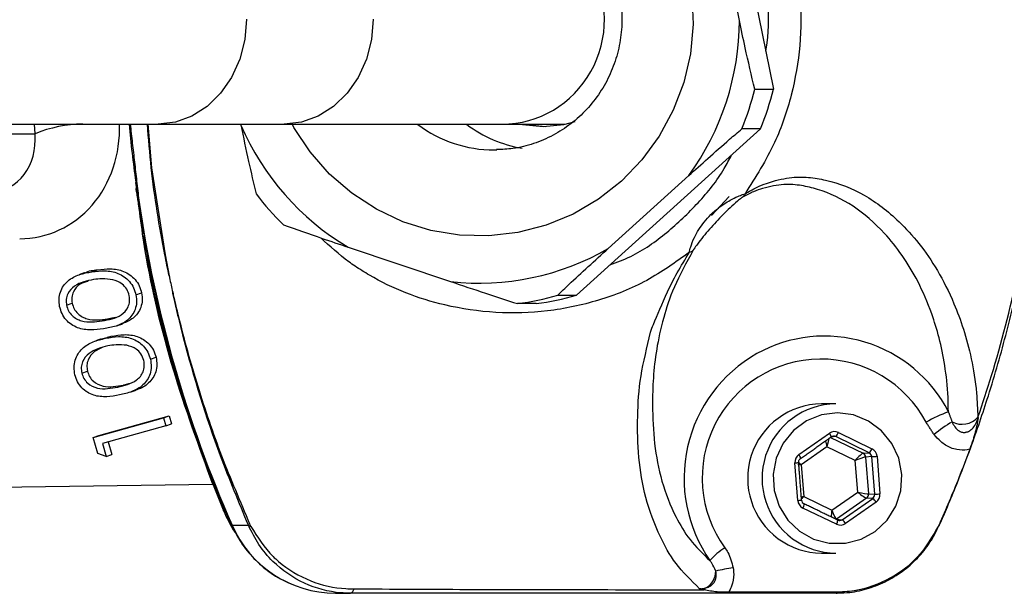
# Model space of a CAD drawing. Extents: x 0 to 8991, y -3414 to 4455.
# Drawn here: x 2291 to 2377, y 1017 to 1067 of the extents above; entities that cross this region are included whole.
import ezdxf

# ---------------------------------------------------------------- set-up
doc = ezdxf.new("R2010")
doc.units = 0
doc.header["$LTSCALE"] = 5
doc.layers.get('0').update_dxf_attribs({"linetype": 'CONTINUOUS'})
doc.layers.get('DEFPOINTS').update_dxf_attribs({"linetype": 'CONTINUOUS'})
doc.layers.add('8', color=1, linetype='CONTINUOUS')
doc.styles.add('ISO', font='GENISO.SHX')
doc.dimstyles.new('GEN-ISO', dxfattribs={"dimtxt": 50, "dimasz": 50, "dimexe": 40, "dimexo": 1, "dimgap": 30, "dimtad": 0, "dimtih": 1, "dimtoh": 1, "dimdec": 1, "dimtxsty": 'ISO', "dimcen": 2, "dimclrd": 256, "dimclre": 256, "dimclrt": 2, "dimazin": 3, "dimtp": 0.1, "dimtm": 0.1, "dimtfac": 0.05, "dimtdec": 1, "dimtix": 1, "dimtmove": 0, "dimatfit": 3, "dimtolj": 1})

# ---------------------------------------------------------------- blocks, each defined once
blk = doc.blocks.new('*D59')
at = {"layer": '8', "color": 3}
for p, q in [((2224.345, 1209.553), (2556.507, 1209.553)), ((2541.507, 1174.553), (2541.507, 959.013)), ((2224.385, 924.013), (2556.507, 924.013))]:
    blk.add_line(p, q, dxfattribs=at)
for points in [[(2535.674, 1174.553), (2547.34, 1174.553), (2541.507, 1209.553)], [(2535.674, 959.013), (2547.34, 959.013), (2541.507, 924.013)]]:
    blk.add_solid(points, dxfattribs=at)
at = {"layer": 'DEFPOINTS', "color": 0}
for p in [(2219.345, 1209.553), (2219.385, 924.013), (2541.507, 924.013)]:
    blk.add_point(p, dxfattribs=at)
at = {"layer": '8', "color": 2, "insert": (2501.605, 1066.783), "char_height": 37.5, "attachment_point": 5, "rotation": 90, "style": 'ISO'}
blk.add_mtext('\\A1;285.5', dxfattribs=at)

msp = doc.modelspace()

# ---------------------------------------------------------------- linework, layer by layer
at = {"color": 7, "linetype": 'CONTINUOUS'}
for p, q in [((2352.256, 1082.011), (2356.603, 1060.669)), ((2353.645, 1066.669), (2351.742, 1076.011)), ((2354.976, 1060.669), (2356.603, 1060.669)), ((2245.859, 1057.633), (2303.046, 1057.633)), ((2292.327, 1056.783), (2292.293, 1057.633)), ((2303.046, 1057.633), (2314.012, 1057.633)), ((2310.231, 1057.633), (2310.247, 1057.555)), ((2247.211, 1056.783), (2292.327, 1056.783)), ((2355.482, 1057.227), (2339.453, 1042.732)), ((2355.482, 1057.227), (2353.854, 1057.227)), ((2332.297, 1055.383), (2332.512, 1055.385)), ((2342.223, 1046.808), (2349.239, 1053.152)), ((2301.36, 1051.002), (2301.322, 1051.007)), ((2351.205, 1049.66), (2352.746, 1051.338)), ((2319.572, 1046.921), (2328.491, 1043.924)), ((2297.275, 1044.776), (2297.768, 1044.95)), ((2301.108, 1042.754), (2301.6, 1042.927)), ((2337.825, 1042.732), (2339.453, 1042.732)), ((2295.064, 1041.864), (2295.556, 1042.038)), ((2335.956, 1041.998), (2334.329, 1041.998)), ((2298.159, 1040.495), (2298.652, 1040.669)), ((2298.472, 1038.985), (2298.965, 1039.159)), ((2302.366, 1037.15), (2302.859, 1037.324)), ((2296.39, 1035.948), (2296.883, 1036.121)), ((2299.526, 1034.732), (2300.018, 1034.906)), ((2297.385, 1030.354), (2303.503, 1032.062)), ((2297.878, 1030.528), (2303.995, 1032.236)), ((2303.503, 1032.062), (2303.995, 1032.236)), ((2303.503, 1032.062), (2303.714, 1031.355)), ((2303.995, 1032.236), (2304.206, 1031.528)), ((2303.714, 1031.355), (2298.196, 1029.813)), ((2303.714, 1031.355), (2304.206, 1031.528)), ((2297.385, 1030.354), (2297.878, 1030.528)), ((2297.804, 1028.954), (2297.385, 1030.354)), ((2358.807, 1028.854), (2361.471, 1030.715)), ((2361.568, 1030.343), (2364.401, 1028.972)), ((2362.019, 1030.417), (2361.604, 1030.368)), ((2364.937, 1029.004), (2362.019, 1030.417)), ((2362.256, 1030.778), (2365.175, 1029.365)), ((2298.196, 1029.813), (2298.531, 1028.695)), ((2298.698, 1029.953), (2299.023, 1028.868)), ((2361.263, 1029.538), (2359.02, 1027.972)), ((2363.721, 1028.349), (2361.263, 1029.538)), ((2298.531, 1028.695), (2297.804, 1028.954)), ((2298.531, 1028.695), (2299.023, 1028.868)), ((2364.401, 1028.972), (2364.937, 1029.004)), ((2365.161, 1028.675), (2364.625, 1028.643)), ((2364.625, 1028.643), (2364.875, 1025.426)), ((2365.415, 1025.402), (2365.161, 1028.675)), ((2365.621, 1028.706), (2365.876, 1025.433)), ((2358.723, 1024.859), (2358.468, 1028.132)), ((2359.02, 1027.972), (2359.235, 1025.216)), ((2363.935, 1025.594), (2363.721, 1028.349)), ((2281.662, 1025.916), (2307.795, 1026.279)), ((2359.235, 1025.216), (2361.692, 1024.027)), ((2361.692, 1024.027), (2363.935, 1025.594)), ((2364.706, 1025.065), (2362.088, 1023.237)), ((2365.246, 1025.041), (2364.706, 1025.065)), ((2364.875, 1025.426), (2365.415, 1025.402)), ((2362.088, 1022.788), (2359.17, 1024.2)), ((2359.271, 1024.561), (2359.274, 1024.56)), ((2362.582, 1023.18), (2365.246, 1025.041)), ((2365.537, 1024.711), (2362.874, 1022.851)), ((2309.482, 1022.701), (2309.441, 1022.714)), ((2309.482, 1022.701), (2310.901, 1022.701)), ((2362.053, 1023.215), (2362.088, 1023.237)), ((2362.088, 1023.237), (2362.582, 1023.18)), ((2318.472, 1016.783), (2319.775, 1016.783))]:
    msp.add_line(p, q, dxfattribs=at)
for points in [[(2349.489, 1068.912), (2349.602, 1066.335), (2349.369, 1063.766), (2348.793, 1061.254), (2347.886, 1058.844), (2346.664, 1056.583), (2345.15, 1054.511), (2343.373, 1052.668), (2341.365, 1051.088), (2339.164, 1049.8), (2336.81, 1048.829), (2334.348, 1048.192), (2331.824, 1047.901), (2329.285, 1047.963), (2326.777, 1048.374), (2324.348, 1049.129), (2322.042, 1050.212), (2319.903, 1051.605), (2317.971, 1053.279), (2316.282, 1055.206), (2314.867, 1057.348), (2314.724, 1057.604)], [(2310.731, 1066.783), (2310.584, 1064.998), (2310.146, 1063.281), (2309.436, 1061.699), (2308.48, 1060.313), (2307.316, 1059.175), (2305.987, 1058.329), (2304.545, 1057.809), (2303.046, 1057.633)], [(2321.767, 1066.783), (2321.618, 1064.998), (2321.177, 1063.281), (2320.46, 1061.699), (2319.496, 1060.313), (2318.32, 1059.175), (2316.98, 1058.329), (2315.525, 1057.809), (2314.012, 1057.633)], [(2302.137, 1057.633), (2302.475, 1053.824), (2303.639, 1046.245), (2304.001, 1044.416), (2304.001, 1044.416), (2304.001, 1044.416)], [(2334.657, 1057.633), (2334.755, 1057.612), (2336.551, 1057.433)], [(2335.004, 1057.633), (2335.102, 1057.612), (2336.725, 1057.434)], [(2336.551, 1057.433), (2338.348, 1057.612), (2339.343, 1057.873)], [(2358.868, 1022.175), (2360.1, 1021.485), (2361.463, 1021.128), (2362.87, 1021.127), (2364.233, 1021.481), (2365.467, 1022.168), (2366.494, 1023.145), (2367.249, 1024.35), (2367.685, 1025.708), (2367.775, 1027.134), (2367.513, 1028.538), (2366.915, 1029.832), (2366.019, 1030.934), (2364.882, 1031.775), (2363.574, 1032.302), (2362.178, 1032.483), (2360.782, 1032.305), (2359.473, 1031.781), (2358.334, 1030.942), (2357.436, 1029.842), (2356.836, 1028.55), (2356.57, 1027.147), (2356.657, 1025.721), (2357.091, 1024.361), (2357.843, 1023.154), (2358.868, 1022.175)], [(2371.015, 1022.723), (2371.03, 1022.711), (2371.039, 1022.702), (2371.042, 1022.696), (2371.041, 1022.692)]]:
    msp.add_lwpolyline(points, dxfattribs=at)
for centre, radius, start, end in [((2330.411, 1066.766), 23.234, 324.13013, 359.76157), ((2330.45, 1066.759), 25.271, 337.83855, 346.05307), ((2332.077, 1066.759), 25.271, 337.83855, 346.05307), ((2296.526, 1046.839), 10.794, 90.27825, 112.89185), ((2331.275, 1066.59), 22.887, 203.25237, 239.24876), ((2332.306, 1066.499), 11.116, 233.26526, 269.95393), ((2336.572, 1066.524), 11.143, 233.29093, 260.43589), ((2409.487, 1066.715), 109.263, 188.26852, 203.75501), ((2331.421, 1066.561), 24.878, 217.10014, 225.40104), ((2353.226, 1051.944), 0.979, 318.03215, 336.91073), ((2330.992, 1066.151), 22.367, 263.58126, 300.14069), ((2349.026, 1047.301), 0.873, 287.22898, 313.43753), ((2331.097, 1066.077), 24.294, 277.64432, 286.07761), ((2332.725, 1066.077), 24.294, 277.64432, 286.07761), ((2361.046, 1027.051), 12.121, 27.14906, 119.07038), ((2361.314, 1026.777), 12.492, 119.53626, 214.96897), ((2360.751, 1026.816), 10.354, 28.00542, 215.97998), ((2360.87, 1026.774), 6.51, 90.76267, 233.68753), ((2362.12, 1026.774), 6.51, 90.76267, 233.6874), ((2376.877, 1019.223), 14.28, 110.69265, 119.28369), ((2373.013, 1033.373), 1.88, 242.53929, 317.67591), ((2378.829, 1020.688), 12.885, 121.24057, 129.75629), ((2361.016, 1030.29), 0.622, 8.90328, 42.99388), ((2361.409, 1031.077), 0.898, 312.72176, 340.56398), ((2364.328, 1029.664), 0.898, 312.72169, 340.5608), ((2358.352, 1028.43), 0.622, 8.89319, 42.99931), ((2364.225, 1028.612), 0.401, 4.35765, 63.86751), ((2364.526, 1041.331), 12.672, 272.86844, 274.95721), ((2358.166, 1033.1), 4.977, 273.48152, 277.29054), ((2364.473, 1025.395), 0.403, 305.22955, 4.48822), ((2364.781, 1038.059), 12.673, 272.86844, 274.9572), ((2358.421, 1029.829), 4.98, 273.48258, 277.28948), ((2358.669, 1024.541), 0.605, 325.73019, 1.82094), ((2364.629, 1024.202), 1.041, 29.29752, 53.68786), ((2318.505, 1026.621), 9.838, 203.4803, 269.80602), ((2311.336, 1023.342), 0.775, 235.82743, 253.25915), ((2361.588, 1023.129), 0.605, 325.73397, 1.82147), ((2361.966, 1022.341), 1.041, 29.297, 53.68844), ((2360.787, 1026.617), 6.335, 233.45329, 269.96417), ((2362.037, 1026.618), 6.335, 233.45347, 269.96412), ((2355.281, 1016.051), 5.513, 121.84526, 139.69004), ((2349.938, 1018.69), 1.637, 298.72042, 0.76985), ((2357.361, 992.289), 27.048, 99.06969, 102.35372), ((2319.605, 1017.248), 0.495, 290.12214, 350.08528), ((2362.051, 1017.527), 0.745, 270.67454, 299.37702)]:
    msp.add_arc(centre, radius, start, end, dxfattribs=at)
for centre, major_axis, ratio, start_param, end_param in [((2332.986, 1066.783), (0, 9.15), 0.973867, 3.141528, 6.284815), ((2290.59, 1057.651), (-2.15, 9.811), 0.900159, 2.946834, 4.517631), ((2288.128, 1056.783), (-1.266, 4.89), 0.822757, 2.931662, 4.502458), ((2361.402, 1029.538), (0.137, 0.821), 0.164617, 0.516338, 1.598328), ((2361.917, 1030.055), (-0.001, 0.8), 0.98461, 5.837548, 6.884569), ((2361.848, 1030.055), (0.042, 0.398), 0.983589, 5.94175, 6.988772), ((2361.402, 1029.538), (-0.266, 0.789), 0.158327, 0.833791, 1.517435), ((2364.836, 1028.643), (0.005, 0.8), 0.984878, 4.797603, 5.844624), ((2359.254, 1028.195), (-0.004, 0.8), 0.984933, 0.597394, 1.644415), ((2363.86, 1028.349), (0.556, 0.619), 0.124925, 0.129271, 1.682614), ((2363.86, 1028.349), (0.78, 0.29), 0.058882, 0.174653, 1.727996), ((2364.766, 1028.643), (0.042, 0.398), 0.987641, 4.894662, 5.941683), ((2359.159, 1027.972), (0.815, -0.165), 0.033569, 4.169214, 4.547943), ((2359.159, 1027.972), (0.647, -0.524), 0.105993, 4.192472, 4.5823), ((2359.374, 1025.216), (0.78, 0.29), 0.058882, 1.727996, 2.000495), ((2359.374, 1025.216), (0.556, 0.619), 0.124925, 1.682614, 2.057872), ((2364.074, 1025.594), (0.815, -0.165), 0.033569, 4.547943, 6.101286), ((2364.074, 1025.594), (0.647, -0.524), 0.105993, 4.5823, 6.135643), ((2365.021, 1025.371), (-0.034, 0.399), 0.988179, 3.660647, 4.707669), ((2365.091, 1025.371), (-0.004, 0.8), 0.984933, 3.738986, 4.786008), ((2359.509, 1024.922), (0.005, 0.8), 0.984878, 1.65601, 2.703032), ((2359.439, 1024.922), (-0.016, 0.4), 0.982084, 1.61067, 2.657692), ((2361.831, 1024.027), (0.137, 0.821), 0.164617, 1.598328, 2.4369), ((2361.831, 1024.027), (-0.266, 0.789), 0.158327, 1.517435, 3.070778), ((2362.427, 1023.51), (-0.001, 0.8), 0.98461, 2.695955, 3.742977), ((2362.358, 1023.51), (-0.046, 0.398), 0.984086, 2.584394, 3.631416)]:
    msp.add_ellipse(centre, major_axis=major_axis, ratio=ratio, start_param=start_param, end_param=end_param, dxfattribs=at)
for points, knots in [([(2371.027, 1022.698), (2371.03, 1022.703), (2371.285, 1023.226), (2371.799, 1024.428), (2372.722, 1026.663), (2373.949, 1029.877), (2375.453, 1034.296), (2376.963, 1039.561), (2378.269, 1045.237), (2379.267, 1050.971), (2379.955, 1056.748), (2380.333, 1062.569), (2380.402, 1068.417), (2380.157, 1074.26), (2379.6, 1080.073), (2378.734, 1085.841), (2377.562, 1091.56), (2376.083, 1097.206), (2374.387, 1102.521), (2372.803, 1106.701), (2371.706, 1109.398), (2371.19, 1110.513), (2371.026, 1110.866)], [0, 0, 0, 0, 0.000192, 0.019371, 0.042866, 0.080487, 0.133022, 0.197177, 0.261418, 0.325415, 0.389383, 0.453507, 0.517978, 0.582462, 0.646574, 0.710795, 0.775076, 0.839348, 0.90363, 0.959396, 0.98715, 1, 1, 1, 1]), ([(2374.403, 1032.107), (2374.803, 1033.313), (2376.151, 1037.375), (2377.953, 1044.469), (2379.468, 1053.417), (2380.221, 1062.467), (2380.215, 1072.447), (2379.103, 1083.283), (2376.707, 1094.848), (2373.535, 1103.8), (2371.619, 1109.038), (2370.824, 1110.486), (2370.824, 1110.486)], [0, 0, 0, 0, 0.047481, 0.160039, 0.27302, 0.386003, 0.498564, 0.644995, 0.79189, 0.938316, 0.999999, 1, 1, 1, 1]), ([(2327.952, 1091.567), (2328.669, 1091.761), (2330.72, 1092.315), (2334.232, 1092.455), (2338.119, 1092.124), (2341.687, 1091.245), (2344.907, 1089.976), (2348.299, 1087.989), (2351.657, 1085.161), (2354.638, 1081.519), (2356.84, 1077.506), (2358.303, 1073.306), (2359.023, 1068.917), (2359.018, 1064.483), (2358.252, 1060.141), (2356.755, 1055.712), (2355.05, 1053.019), (2354.126, 1051.56)], [0, 0, 0, 0, 0.035999, 0.102861, 0.169725, 0.225764, 0.281773, 0.338001, 0.415341, 0.492689, 0.563738, 0.634793, 0.705737, 0.776682, 0.846877, 0.917068, 1, 1, 1, 1]), ([(2331.965, 1078.15), (2332.107, 1078.163), (2332.864, 1078.231), (2334.242, 1078.044), (2336.038, 1077.578), (2337.732, 1076.785), (2339.275, 1075.723), (2340.623, 1074.411), (2341.74, 1072.891), (2342.595, 1071.204), (2343.166, 1069.398), (2343.437, 1067.523), (2343.404, 1065.63), (2343.067, 1063.77), (2342.437, 1061.994), (2341.532, 1060.349), (2340.375, 1058.879), (2338.998, 1057.625), (2337.438, 1056.616), (2335.734, 1055.893), (2334.072, 1055.466), (2332.983, 1055.429), (2332.509, 1055.413)], [0, 0, 0, 0, 0.012318, 0.065625, 0.118936, 0.172153, 0.22521, 0.278065, 0.330706, 0.383142, 0.435406, 0.48754, 0.539596, 0.591628, 0.643676, 0.695798, 0.748047, 0.800469, 0.853097, 0.905943, 0.958994, 1, 1, 1, 1]), ([(2355.93, 1063.976), (2355.974, 1064.217), (2356.257, 1065.771), (2356.141, 1068.722), (2355.523, 1072.678), (2354.436, 1076.034), (2353.359, 1077.902), (2352.948, 1078.613)], [0, 0, 0, 0, 0.048123, 0.311218, 0.57431, 0.837747, 1, 1, 1, 1]), ([(2354.976, 1060.669), (2354.69, 1061.871), (2354.217, 1063.855), (2353.806, 1065.873), (2353.645, 1066.669)], [0, 0, 0, 0, 0.605802, 1, 1, 1, 1]), ([(2300.525, 1057.633), (2300.526, 1057.629), (2300.644, 1055.949), (2300.93, 1053.739), (2301.256, 1051.542), (2301.335, 1051.009)], [0, 0, 0, 0, 0.001664, 0.757548, 1, 1, 1, 1]), ([(2303.998, 1044.416), (2303.874, 1045.025), (2303.241, 1048.139), (2302.517, 1052.541), (2302.209, 1056.362), (2302.107, 1057.633)], [0, 0, 0, 0, 0.139619, 0.713779, 1, 1, 1, 1]), ([(2314.012, 1057.633), (2315.051, 1057.633), (2317.065, 1057.633), (2319.843, 1057.633), (2322.411, 1057.633), (2324.841, 1057.633), (2327.122, 1057.633), (2329.226, 1057.633), (2331.196, 1057.633), (2332.367, 1057.633), (2332.986, 1057.633)], [0, 0, 0, 0, 0.130264, 0.252427, 0.374162, 0.499846, 0.625363, 0.745626, 0.865425, 1, 1, 1, 1]), ([(2310.247, 1057.555), (2310.463, 1056.492), (2310.874, 1054.47), (2311.352, 1052.492), (2311.578, 1051.554)], [0, 0, 0, 0, 0.525473, 1, 1, 1, 1]), ([(2349.239, 1053.152), (2349.786, 1053.646), (2350.955, 1054.7), (2352.501, 1056.073), (2353.496, 1056.922), (2353.854, 1057.227)], [0, 0, 0, 0, 0.361053, 0.770357, 1, 1, 1, 1]), ([(2342.368, 1045.368), (2342.981, 1045.599), (2344.765, 1046.271), (2347.369, 1048.138), (2350.092, 1050.717), (2351.97, 1053.035), (2352.75, 1054.544), (2352.957, 1054.944)], [0, 0, 0, 0, 0.135181, 0.393615, 0.6523, 0.907896, 1, 1, 1, 1]), ([(2307.795, 1026.279), (2306.595, 1029.579), (2304.178, 1036.222), (2302.028, 1045.076), (2301.354, 1050.561), (2301.109, 1052.545)], [0, 0, 0, 0, 0.38648, 0.77812, 1, 1, 1, 1]), ([(2354.126, 1051.56), (2354.47, 1051.758), (2355.16, 1052.154), (2356.466, 1052.658), (2358.028, 1053.036), (2359.667, 1053.035), (2361.862, 1052.651), (2364.572, 1051.605), (2367.187, 1049.58), (2369.29, 1047.298), (2370.904, 1044.964), (2372.182, 1042.424), (2373.164, 1039.835), (2373.848, 1037.275), (2374.277, 1034.692), (2374.369, 1032.817), (2374.403, 1032.107)], [0, 0, 0, 0, 0.022303, 0.044696, 0.104605, 0.164823, 0.225039, 0.370801, 0.516596, 0.606859, 0.697184, 0.787343, 0.846344, 0.905403, 0.9642, 1, 1, 1, 1]), ([(2371.831, 1032.582), (2371.823, 1032.999), (2371.792, 1034.469), (2371.546, 1036.675), (2371.045, 1039.062), (2370.273, 1041.519), (2369.217, 1043.971), (2367.826, 1046.267), (2365.965, 1048.556), (2363.596, 1050.64), (2361.096, 1051.804), (2359.064, 1052.317), (2357.55, 1052.433), (2356.105, 1052.177), (2354.905, 1051.792), (2354.271, 1051.457), (2353.954, 1051.289)], [0, 0, 0, 0, 0.0233705, 0.0822211, 0.1412951, 0.200323, 0.2919215, 0.3836656, 0.475354, 0.6240823, 0.7727843, 0.833868, 0.8949522, 0.9557662, 0.9779289, 1, 1, 1, 1]), ([(2301.322, 1051.007), (2301.48, 1049.984), (2301.934, 1047.036), (2302.922, 1042.206), (2304.378, 1036.552), (2306.142, 1030.988), (2307.863, 1026.383), (2309.036, 1023.656), (2309.441, 1022.714)], [0, 0, 0, 0, 0.1051458, 0.3027674, 0.5004053, 0.6980413, 0.8956749, 1, 1, 1, 1]), ([(2349.285, 1046.467), (2349.314, 1046.616), (2349.383, 1046.967), (2349.775, 1047.938), (2350.533, 1049.161), (2351.645, 1050.26), (2352.71, 1050.957), (2353.45, 1051.322), (2353.898, 1051.498), (2354.062, 1051.543), (2354.126, 1051.56)], [0, 0, 0, 0, 0.093934, 0.220137, 0.422309, 0.634554, 0.786736, 0.884147, 0.954193, 1, 1, 1, 1]), ([(2353.954, 1051.289), (2353.91, 1051.261), (2353.766, 1051.166), (2353.138, 1050.65), (2352.192, 1049.752), (2351.014, 1048.488), (2350.185, 1047.467), (2349.74, 1046.849), (2349.644, 1046.694), (2349.627, 1046.667)], [0, 0, 0, 0, 0.030732, 0.102223, 0.364163, 0.62714, 0.88846, 0.980071, 1, 1, 1, 1]), ([(2313.953, 1048.847), (2315.059, 1048.461), (2316.884, 1047.824), (2318.812, 1047.177), (2319.572, 1046.921)], [0, 0, 0, 0, 0.6058023, 1, 1, 1, 1]), ([(2308.741, 1024.143), (2307.852, 1026.364), (2306.073, 1030.807), (2303.978, 1037.725), (2302.539, 1043.428), (2301.987, 1046.866), (2301.822, 1047.895)], [0, 0, 0, 0, 0.289579, 0.579158, 0.874005, 1, 1, 1, 1]), ([(2349.285, 1046.467), (2348.075, 1045.601), (2345.621, 1043.844), (2341.398, 1042.176), (2336.968, 1041.24), (2332.435, 1041.106), (2328.28, 1041.707), (2324.579, 1042.862), (2321.998, 1044.1), (2320.408, 1045.107), (2318.941, 1046.115), (2317.987, 1046.995), (2317.195, 1047.725)], [0, 0, 0, 0, 0.1266196, 0.2567866, 0.3871012, 0.5159518, 0.6447906, 0.745822, 0.8467745, 0.8888403, 0.9077454, 1, 1, 1, 1]), ([(2337.825, 1042.732), (2338.146, 1043.041), (2338.994, 1043.857), (2340.48, 1045.228), (2341.64, 1046.28), (2342.223, 1046.808)], [0, 0, 0, 0, 0.232038, 0.614293, 1, 1, 1, 1]), ([(2349.627, 1046.667), (2349.023, 1045.56), (2347.813, 1043.343), (2346.934, 1040.526), (2346.383, 1037.991), (2346.114, 1035.527), (2346.046, 1032.826), (2346.183, 1029.788), (2346.795, 1026.527), (2347.883, 1023.754), (2349.217, 1021.431), (2350.458, 1020.221), (2351.078, 1019.617)], [0, 0, 0, 0, 0.074062, 0.148358, 0.23994, 0.331669, 0.423398, 0.557617, 0.691879, 0.825992, 0.91304, 1, 1, 1, 1]), ([(2345.911, 1039.518), (2345.911, 1039.518), (2345.964, 1039.751), (2346.402, 1040.745), (2347.094, 1042.487), (2348.183, 1044.656), (2348.918, 1045.864), (2349.285, 1046.467)], [0, 0, 0, 0, 0.000004, 0.11747, 0.552258, 0.776305, 1, 1, 1, 1]), ([(2294.468, 1041.749), (2294.439, 1041.966), (2294.382, 1042.399), (2294.548, 1043.234), (2295.154, 1044.049), (2296.167, 1044.571), (2296.905, 1044.708), (2297.275, 1044.776)], [0, 0, 0, 0, 0.125195, 0.250387, 0.49889, 0.74902, 1, 1, 1, 1]), ([(2296.651, 1044.678), (2296.658, 1044.683), (2296.994, 1044.871), (2297.385, 1044.911), (2297.768, 1044.95)], [0, 0, 0, 0, 0.022459, 1, 1, 1, 1]), ([(2297.275, 1044.776), (2297.65, 1044.821), (2298.397, 1044.909), (2299.556, 1044.718), (2300.442, 1044.122), (2300.932, 1043.39), (2301.049, 1042.966), (2301.108, 1042.754)], [0, 0, 0, 0, 0.250993, 0.501072, 0.749597, 0.874802, 1, 1, 1, 1]), ([(2297.768, 1044.95), (2298.142, 1044.994), (2298.889, 1045.083), (2300.048, 1044.891), (2300.934, 1044.295), (2301.424, 1043.564), (2301.541, 1043.14), (2301.6, 1042.927)], [0, 0, 0, 0, 0.250993, 0.501072, 0.749597, 0.874802, 1, 1, 1, 1]), ([(2297.426, 1044.095), (2296.84, 1043.978), (2295.962, 1043.804), (2295.2, 1043.013), (2295.01, 1042.377), (2295.046, 1042.035), (2295.064, 1041.864)], [0, 0, 0, 0, 0.50018, 0.749222, 0.874708, 1, 1, 1, 1]), ([(2296.961, 1043.937), (2296.717, 1043.879), (2296.187, 1043.752), (2295.694, 1043.181), (2295.502, 1042.551), (2295.538, 1042.209), (2295.556, 1042.038)], [0, 0, 0, 0, 0.296956, 0.647257, 0.823764, 1, 1, 1, 1]), ([(2299.107, 1044.069), (2298.79, 1044.116), (2298.223, 1044.2), (2297.67, 1044.127), (2297.426, 1044.095)], [0, 0, 0, 0, 0.559639, 1, 1, 1, 1]), ([(2300.531, 1042.692), (2300.468, 1042.888), (2300.341, 1043.281), (2299.84, 1043.829), (2299.385, 1043.978), (2299.107, 1044.069)], [0, 0, 0, 0, 0.280097, 0.560665, 1, 1, 1, 1]), ([(2304.001, 1044.416), (2304.012, 1044.359), (2304.112, 1043.884), (2304.215, 1043.411), (2304.307, 1042.993)], [0, 0, 0, 0, 0.119343, 1, 1, 1, 1]), ([(2328.491, 1043.924), (2329.505, 1043.583), (2331.435, 1042.934), (2333.398, 1042.299), (2334.329, 1041.998)], [0, 0, 0, 0, 0.525474, 1, 1, 1, 1]), ([(2298.159, 1040.495), (2298.45, 1040.546), (2299.031, 1040.649), (2299.866, 1040.958), (2300.395, 1041.544), (2300.585, 1042.178), (2300.549, 1042.521), (2300.531, 1042.692)], [0, 0, 0, 0, 0.251035, 0.501388, 0.749728, 0.874945, 1, 1, 1, 1]), ([(2301.108, 1042.754), (2301.136, 1042.539), (2301.194, 1042.108), (2301.02, 1041.283), (2300.408, 1040.484), (2299.387, 1040.003), (2298.654, 1039.87), (2298.287, 1039.804)], [0, 0, 0, 0, 0.125226, 0.250406, 0.498806, 0.74894, 1, 1, 1, 1]), ([(2301.6, 1042.927), (2301.629, 1042.712), (2301.687, 1042.282), (2301.511, 1041.459), (2300.929, 1040.671), (2300.274, 1040.401), (2299.962, 1040.273)], [0, 0, 0, 0, 0.1726963, 0.3453277, 0.68789, 1, 1, 1, 1]), ([(2310.901, 1022.701), (2310.489, 1023.696), (2309.663, 1025.692), (2307.528, 1031.075), (2305.962, 1036.192), (2304.798, 1040.843), (2304.489, 1042.167), (2304.341, 1042.84), (2304.307, 1042.993)], [0, 0, 0, 0, 0.1522912, 0.3056336, 0.8093767, 0.9034023, 0.9779767, 1, 1, 1, 1]), ([(2304.307, 1042.993), (2304.307, 1042.993), (2304.308, 1042.993), (2304.309, 1042.993), (2304.31, 1042.993)], [0, 0, 0, 0, 0.500028, 1, 1, 1, 1]), ([(2304.31, 1042.993), (2304.344, 1042.84), (2304.495, 1042.167), (2305.147, 1039.418), (2306.433, 1034.79), (2308.48, 1028.711), (2310.181, 1024.789), (2311.004, 1022.816), (2311.004, 1022.815)], [0, 0, 0, 0, 0.022141, 0.097132, 0.397811, 0.698488, 0.999997, 1, 1, 1, 1]), ([(2298.287, 1039.804), (2297.916, 1039.758), (2297.174, 1039.666), (2296.022, 1039.813), (2295.131, 1040.39), (2294.643, 1041.117), (2294.526, 1041.538), (2294.468, 1041.749)], [0, 0, 0, 0, 0.251065, 0.50121, 0.749668, 0.874827, 1, 1, 1, 1]), ([(2295.064, 1041.864), (2295.114, 1041.698), (2295.215, 1041.365), (2295.642, 1040.822), (2296.372, 1040.433), (2297.279, 1040.383), (2297.865, 1040.458), (2298.159, 1040.495)], [0, 0, 0, 0, 0.125038, 0.250252, 0.498636, 0.748974, 1, 1, 1, 1]), ([(2295.556, 1042.038), (2295.607, 1041.872), (2295.707, 1041.539), (2296.134, 1040.995), (2296.865, 1040.606), (2297.771, 1040.557), (2298.358, 1040.632), (2298.652, 1040.669)], [0, 0, 0, 0, 0.125039, 0.250252, 0.498636, 0.748975, 1, 1, 1, 1]), ([(2295.802, 1035.8), (2295.764, 1036.016), (2295.69, 1036.448), (2295.822, 1037.295), (2296.391, 1038.145), (2297.378, 1038.722), (2298.107, 1038.897), (2298.472, 1038.985)], [0, 0, 0, 0, 0.125187, 0.250381, 0.498872, 0.749016, 1, 1, 1, 1]), ([(2298.472, 1038.985), (2298.843, 1039.049), (2299.583, 1039.177), (2300.745, 1039.044), (2301.648, 1038.489), (2302.167, 1037.781), (2302.3, 1037.36), (2302.366, 1037.15)], [0, 0, 0, 0, 0.250972, 0.5011, 0.749594, 0.874796, 1, 1, 1, 1]), ([(2298.965, 1039.159), (2299.335, 1039.223), (2300.075, 1039.351), (2301.237, 1039.217), (2302.141, 1038.663), (2302.659, 1037.954), (2302.792, 1037.534), (2302.859, 1037.324)], [0, 0, 0, 0, 0.250971, 0.5011, 0.749594, 0.874796, 1, 1, 1, 1]), ([(2350.164, 1017.17), (2349.432, 1017.899), (2347.966, 1019.357), (2346.52, 1022.031), (2345.386, 1025.101), (2344.804, 1028.598), (2344.736, 1032.122), (2344.949, 1035.641), (2345.598, 1038.171), (2345.911, 1039.518), (2345.911, 1039.518)], [0, 0, 0, 0, 0.109405, 0.218981, 0.378148, 0.537521, 0.696834, 0.848476, 0.999999, 1, 1, 1, 1]), ([(2298.652, 1038.31), (2298.365, 1038.24), (2297.792, 1038.101), (2296.997, 1037.702), (2296.48, 1037.108), (2296.317, 1036.46), (2296.366, 1036.118), (2296.39, 1035.948)], [0, 0, 0, 0, 0.250928, 0.501368, 0.749871, 0.875044, 1, 1, 1, 1]), ([(2298.161, 1038.171), (2297.938, 1038.07), (2297.448, 1037.849), (2296.973, 1037.28), (2296.81, 1036.634), (2296.858, 1036.292), (2296.883, 1036.121)], [0, 0, 0, 0, 0.293875, 0.645786, 0.823046, 1, 1, 1, 1]), ([(2300.324, 1038.368), (2300.007, 1038.399), (2299.44, 1038.455), (2298.893, 1038.354), (2298.652, 1038.31)], [0, 0, 0, 0, 0.559647, 1, 1, 1, 1]), ([(2301.796, 1037.06), (2301.725, 1037.253), (2301.584, 1037.641), (2301.063, 1038.164), (2300.604, 1038.291), (2300.324, 1038.368)], [0, 0, 0, 0, 0.280082, 0.56066, 1, 1, 1, 1]), ([(2299.526, 1034.732), (2299.814, 1034.797), (2300.388, 1034.928), (2301.07, 1035.232), (2301.512, 1035.65), (2301.747, 1036.06), (2301.871, 1036.547), (2301.821, 1036.889), (2301.796, 1037.06)], [0, 0, 0, 0, 0.250511, 0.500351, 0.625428, 0.750266, 0.875243, 1, 1, 1, 1]), ([(2302.366, 1037.15), (2302.404, 1036.936), (2302.479, 1036.507), (2302.339, 1035.67), (2301.762, 1034.836), (2300.766, 1034.301), (2300.042, 1034.13), (2299.68, 1034.045)], [0, 0, 0, 0, 0.125217, 0.250406, 0.498771, 0.74893, 1, 1, 1, 1]), ([(2302.859, 1037.324), (2302.896, 1037.109), (2302.971, 1036.681), (2302.831, 1035.842), (2302.25, 1035.022), (2301.564, 1034.608), (2301.169, 1034.5), (2301.13, 1034.489)], [0, 0, 0, 0, 0.161398, 0.322761, 0.642889, 0.965333, 1, 1, 1, 1]), ([(2299.68, 1034.045), (2299.313, 1033.979), (2298.579, 1033.848), (2297.614, 1033.926), (2296.88, 1034.25), (2296.392, 1034.646), (2296.001, 1035.173), (2295.868, 1035.591), (2295.802, 1035.8)], [0, 0, 0, 0, 0.2505296, 0.5001597, 0.6252439, 0.7501567, 0.8750705, 1, 1, 1, 1]), ([(2296.39, 1035.948), (2296.447, 1035.783), (2296.56, 1035.455), (2297.007, 1034.931), (2297.75, 1034.577), (2298.655, 1034.575), (2299.235, 1034.68), (2299.526, 1034.732)], [0, 0, 0, 0, 0.12504, 0.250227, 0.498652, 0.748969, 1, 1, 1, 1]), ([(2296.883, 1036.121), (2296.939, 1035.957), (2297.053, 1035.628), (2297.5, 1035.105), (2298.242, 1034.751), (2299.147, 1034.749), (2299.728, 1034.853), (2300.018, 1034.906)], [0, 0, 0, 0, 0.12504, 0.250227, 0.498652, 0.74897, 1, 1, 1, 1]), ([(2372.146, 1031.705), (2372.22, 1031.556), (2372.368, 1031.257), (2372.665, 1030.946), (2372.99, 1030.8), (2373.207, 1030.779), (2373.44, 1030.812), (2373.597, 1030.872), (2373.838, 1031.022), (2374.096, 1031.281), (2374.304, 1031.674), (2374.38, 1031.952), (2374.41, 1032.058)], [0, 0, 0, 0, 0.1571465, 0.3140673, 0.3875056, 0.4758156, 0.5011843, 0.5932879, 0.6175373, 0.7461594, 0.9023206, 1, 1, 1, 1]), ([(2374.41, 1032.058), (2374.409, 1032.055), (2374.388, 1031.861), (2374.295, 1031.244), (2374.055, 1030.336), (2373.79, 1029.593), (2373.693, 1029.319)], [0, 0, 0, 0, 0.003467, 0.224565, 0.713943, 1, 1, 1, 1]), ([(2373.693, 1029.319), (2373.62, 1029.303), (2373.254, 1029.223), (2372.68, 1029.236), (2371.884, 1029.472), (2371.182, 1029.908), (2370.772, 1030.382), (2370.588, 1030.594)], [0, 0, 0, 0, 0.063182, 0.318152, 0.474401, 0.764546, 1, 1, 1, 1]), ([(2358.798, 1028.163), (2358.798, 1028.199), (2358.797, 1028.283), (2358.847, 1028.409), (2358.915, 1028.489), (2358.96, 1028.521), (2358.967, 1028.526)], [0, 0, 0, 0, 0.2504127, 0.5933271, 0.9367467, 1, 1, 1, 1]), ([(2373.693, 1029.319), (2373.381, 1028.488), (2372.548, 1026.265), (2371.605, 1024.087), (2371.015, 1022.723)], [0, 0, 0, 0, 0.373978, 1, 1, 1, 1]), ([(2308.74, 1023.97), (2308.741, 1023.974), (2308.746, 1024.02), (2308.748, 1024.078), (2308.743, 1024.132), (2308.741, 1024.143)], [0, 0, 0, 0, 0.065316, 0.800967, 1, 1, 1, 1]), ([(2308.74, 1023.97), (2309.01, 1023.348), (2309.308, 1022.659), (2309.745, 1022.084), (2309.788, 1022.028)], [0, 0, 0, 0, 0.901916, 1, 1, 1, 1]), ([(2309.441, 1022.714), (2309.595, 1022.393), (2310.005, 1021.537), (2310.9, 1020.272), (2312.162, 1019.025), (2313.414, 1018.119), (2314.282, 1017.756), (2314.606, 1017.62)], [0, 0, 0, 0, 0.14339, 0.381565, 0.619855, 0.857969, 1, 1, 1, 1]), ([(2319.775, 1016.783), (2319.502, 1016.79), (2318.128, 1016.826), (2315.673, 1017.49), (2313.297, 1019.141), (2311.747, 1020.981), (2311.183, 1022.128), (2310.901, 1022.701)], [0, 0, 0, 0, 0.072608, 0.365511, 0.662184, 0.831088, 1, 1, 1, 1]), ([(2311.004, 1022.815), (2311.004, 1022.815), (2311.043, 1022.745), (2311.078, 1022.673), (2311.113, 1022.6)], [0, 0, 0, 0, 0.000248, 1, 1, 1, 1]), ([(2311.113, 1022.6), (2311.694, 1021.672), (2312.388, 1020.562), (2314.165, 1018.957), (2316.223, 1017.714), (2318.554, 1017.199), (2319.806, 1017.163), (2320.013, 1017.163), (2320.013, 1017.163)], [0, 0, 0, 0, 0.295681, 0.353694, 0.653674, 0.942614, 0.999994, 1, 1, 1, 1]), ([(2362.211, 1016.817), (2362.557, 1016.821), (2363.466, 1016.83), (2364.932, 1017.177), (2366.536, 1017.829), (2368.02, 1018.775), (2369.309, 1019.969), (2370.345, 1021.286), (2370.811, 1022.259), (2371.023, 1022.701)], [0, 0, 0, 0, 0.093477, 0.245441, 0.402153, 0.557048, 0.713677, 0.869776, 1, 1, 1, 1]), ([(2371.015, 1022.723), (2370.444, 1021.737), (2369.303, 1019.766), (2366.496, 1017.76), (2364.067, 1016.988), (2362.687, 1016.896), (2362.417, 1016.878)], [0, 0, 0, 0, 0.308712, 0.617276, 0.925135, 1, 1, 1, 1]), ([(2352.373, 1020.734), (2352.461, 1020.601), (2352.809, 1020.076), (2352.974, 1019.46), (2353.098, 1019)], [0, 0, 0, 0, 0.253192, 1, 1, 1, 1]), ([(2351.574, 1018.712), (2351.474, 1018.951), (2351.337, 1019.277), (2351.132, 1019.546), (2351.078, 1019.617)], [0, 0, 0, 0, 0.733505, 1, 1, 1, 1]), ([(2350.724, 1017.254), (2350.85, 1017.295), (2351.016, 1017.349), (2351.253, 1017.515), (2351.391, 1017.658), (2351.502, 1017.84), (2351.593, 1018.045), (2351.627, 1018.263), (2351.619, 1018.508), (2351.593, 1018.625), (2351.574, 1018.712)], [0, 0, 0, 0, 0.216098, 0.284151, 0.463467, 0.52384, 0.615173, 0.808537, 0.858288, 1, 1, 1, 1]), ([(2353.098, 1019), (2353.119, 1018.813), (2353.181, 1018.275), (2353.05, 1017.589), (2352.827, 1017.085), (2352.726, 1016.914), (2352.695, 1016.862)], [0, 0, 0, 0, 0.253982, 0.731457, 0.917642, 1, 1, 1, 1]), ([(2362.06, 1016.783), (2361.204, 1016.783), (2359.485, 1016.783), (2355.938, 1016.783), (2342.774, 1016.783), (2330.397, 1016.783), (2319.775, 1016.783)], [0, 0, 0, 0, 0.061809, 0.124171, 0.248414, 1, 1, 1, 1]), ([(2320.013, 1017.163), (2320.014, 1017.163), (2320.04, 1017.163), (2320.066, 1017.163), (2320.093, 1017.162)], [0, 0, 0, 0, 0.000787, 1, 1, 1, 1]), ([(2320.093, 1017.162), (2323.372, 1017.145), (2333.531, 1017.093), (2343.699, 1017.089), (2350.585, 1017.087)], [0, 0, 0, 0, 0.322811, 1, 1, 1, 1]), ([(2350.164, 1017.17), (2350.209, 1017.17), (2350.276, 1017.17), (2350.345, 1017.176), (2350.372, 1017.178), (2350.377, 1017.179), (2350.379, 1017.179), (2350.38, 1017.179), (2350.439, 1017.185), (2350.526, 1017.199), (2350.626, 1017.224), (2350.682, 1017.24), (2350.71, 1017.249), (2350.724, 1017.254)], [0, 0, 0, 0, 0.235958, 0.353863, 0.368614, 0.37598, 0.379651, 0.38057, 0.380816, 0.690328, 0.845154, 0.922573, 1, 1, 1, 1]), ([(2350.585, 1017.087), (2350.51, 1017.108), (2350.398, 1017.14), (2350.249, 1017.167), (2350.181, 1017.169), (2350.164, 1017.17)], [0, 0, 0, 0, 0.59983, 0.900591, 1, 1, 1, 1]), ([(2352.695, 1016.862), (2352.409, 1016.867), (2351.668, 1016.879), (2351.006, 1016.972), (2350.629, 1017.075), (2350.585, 1017.087)], [0, 0, 0, 0, 0.356901, 0.925812, 1, 1, 1, 1]), ([(2362.417, 1016.878), (2361.152, 1016.873), (2357.912, 1016.859), (2354.671, 1016.861), (2352.695, 1016.862)], [0, 0, 0, 0, 0.390232, 1, 1, 1, 1])]:
    msp.add_open_spline(points, degree=3, knots=knots, dxfattribs=at)
for points in [[(2300.605, 1057.633), (2301.36, 1051.002)], [(2332.986, 1057.633), (2338.445, 1057.633)], [(2301.789, 1048.09), (2301.121, 1052.026)], [(2296.649, 1044.682), (2296.157, 1044.509)], [(2304.001, 1044.416), (2303.998, 1044.416)], [(2298.652, 1040.669), (2299.343, 1040.812)], [(2299.476, 1040.085), (2299.969, 1040.258)], [(2298.103, 1038.925), (2297.611, 1038.751)], [(2298.109, 1038.908), (2298.965, 1039.159)], [(2300.018, 1034.906), (2300.57, 1035.05)], [(2300.641, 1034.307), (2301.133, 1034.48)], [(2362.033, 1033.283), (2360.783, 1033.283)], [(2371.831, 1032.582), (2372.146, 1031.705)], [(2374.403, 1032.107), (2374.41, 1032.058)], [(2370.588, 1030.594), (2369.892, 1031.678)], [(2358.967, 1028.526), (2361.631, 1030.387)], [(2359.052, 1024.89), (2358.798, 1028.163)], [(2307.795, 1026.279), (2308.74, 1023.97)], [(2362.193, 1023.148), (2359.274, 1024.56)], [(2309.464, 1022.771), (2308.741, 1024.143)], [(2360.783, 1020.283), (2362.033, 1020.283)]]:
    msp.add_open_spline(points, degree=1, dxfattribs=at)

# ---------------------------------------------------------------- dimensions: what is measured, and where the dimension line sits
at = {"layer": '8'}
dim = msp.add_linear_dim(base=(2541.507, 924.013), p1=(2219.345, 1209.553), p2=(2219.385, 924.013), angle=90, dimstyle='GEN-ISO', override={"dimtxt": 37.5, "dimasz": 35, "dimexe": 15, "dimexo": 5, "dimgap": 20, "dimtad": 1, "dimtih": 0, "dimtoh": 0, "dimclrd": 3, "dimclre": 3, "dimadec": 2, "dimazin": 2, "dimlwd": 25, "dimlwe": 25}, dxfattribs=at)
dim.commit()
dim.dimension.update_dxf_attribs({"geometry": '*D59', "text_midpoint": (2501.605, 1066.783)})

doc.saveas('drawing.dxf')
